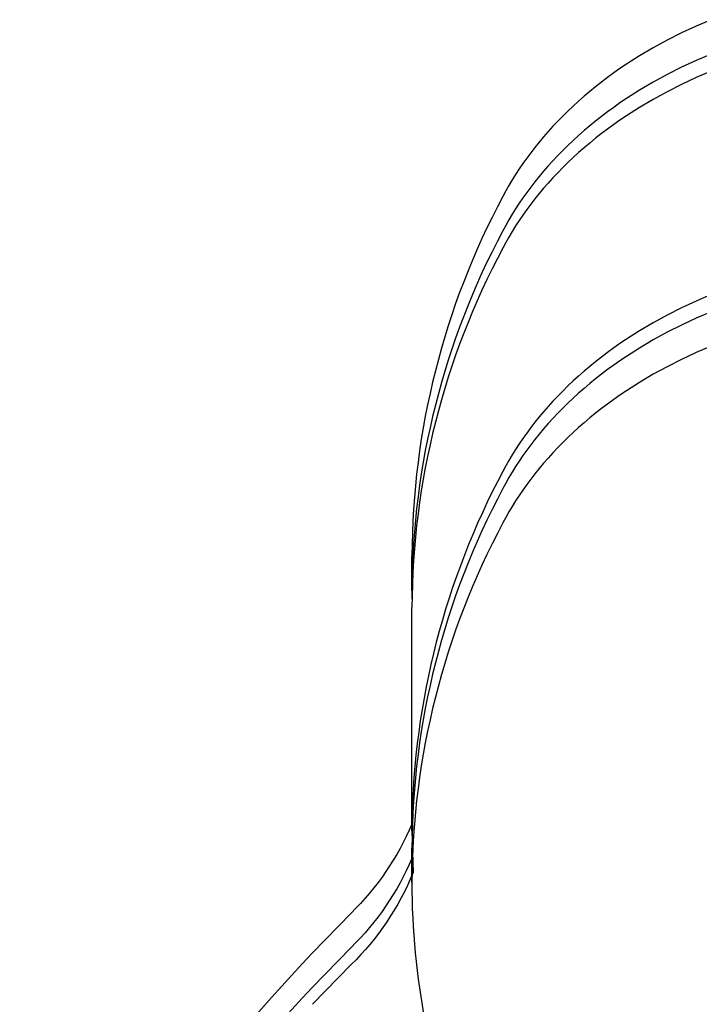
# Model space of a CAD drawing. Units: millimetres. Extents: x -10177 to 10046, y -6064 to 7406.
# Drawn here: x 1213 to 1239, y -184 to -146 of the extents above; entities that cross this region are included whole.
import ezdxf

# ---------------------------------------------------------------- set-up
doc = ezdxf.new("R2010")
doc.units = ezdxf.units.MM
doc.layers.add('DEFAULT', color=7, linetype='Continuous')

msp = doc.modelspace()

# ---------------------------------------------------------------- linework, layer by layer
at = {"layer": 'DEFAULT', "color": 0}
for p, q in [((1239.717, -146.295), (1239.138, -146.542)), ((1239.138, -146.542), (1238.572, -146.805)), ((1238.572, -146.805), (1238.019, -147.084)), ((1237.48, -147.378), (1236.957, -147.688)), ((1238.019, -147.084), (1237.48, -147.378)), ((1236.957, -147.688), (1236.45, -148.011)), ((1239.717, -147.618), (1239.138, -147.865)), ((1236.203, -148.178), (1235.961, -148.347)), ((1236.45, -148.011), (1236.203, -148.178)), ((1238.572, -148.128), (1238.019, -148.407)), ((1239.138, -147.865), (1238.572, -148.128)), ((1235.723, -148.521), (1235.49, -148.697)), ((1235.961, -148.347), (1235.723, -148.521)), ((1238.019, -148.407), (1237.48, -148.701)), ((1239.138, -148.526), (1238.572, -148.789)), ((1239.717, -148.28), (1239.138, -148.526)), ((1235.262, -148.876), (1235.039, -149.057)), ((1235.49, -148.697), (1235.262, -148.876)), ((1237.48, -148.701), (1236.957, -149.011)), ((1238.572, -148.789), (1238.019, -149.068)), ((1234.821, -149.242), (1234.608, -149.429)), ((1235.039, -149.057), (1234.821, -149.242)), ((1236.957, -149.011), (1236.45, -149.334)), ((1238.019, -149.068), (1237.48, -149.363)), ((1234.4, -149.618), (1234.197, -149.81)), ((1234.608, -149.429), (1234.4, -149.618)), ((1235.961, -149.67), (1235.723, -149.843)), ((1236.203, -149.501), (1235.961, -149.67)), ((1236.45, -149.334), (1236.203, -149.501)), ((1236.957, -149.672), (1236.45, -149.995)), ((1237.48, -149.363), (1236.957, -149.672)), ((1233.999, -150.004), (1233.807, -150.2)), ((1234.197, -149.81), (1233.999, -150.004)), ((1235.49, -150.02), (1235.262, -150.199)), ((1235.723, -149.843), (1235.49, -150.02)), ((1236.45, -149.995), (1236.203, -150.162)), ((1233.62, -150.399), (1233.439, -150.599)), ((1233.807, -150.2), (1233.62, -150.399)), ((1235.039, -150.38), (1234.821, -150.565)), ((1235.262, -150.199), (1235.039, -150.38)), ((1235.961, -150.332), (1235.723, -150.505)), ((1236.203, -150.162), (1235.961, -150.332)), ((1233.263, -150.8), (1233.093, -151.004)), ((1233.439, -150.599), (1233.263, -150.8)), ((1234.608, -150.752), (1234.4, -150.941)), ((1234.821, -150.565), (1234.608, -150.752)), ((1235.49, -150.681), (1235.262, -150.86)), ((1235.723, -150.505), (1235.49, -150.681)), ((1232.928, -151.209), (1232.769, -151.415)), ((1233.093, -151.004), (1232.928, -151.209)), ((1234.197, -151.133), (1233.999, -151.327)), ((1234.4, -150.941), (1234.197, -151.133)), ((1235.039, -151.042), (1234.821, -151.226)), ((1235.262, -150.86), (1235.039, -151.042)), ((1232.769, -151.415), (1232.615, -151.623)), ((1233.807, -151.523), (1233.62, -151.722)), ((1233.999, -151.327), (1233.807, -151.523)), ((1234.4, -151.603), (1234.197, -151.795)), ((1234.608, -151.413), (1234.4, -151.603)), ((1234.821, -151.226), (1234.608, -151.413)), ((1232.467, -151.831), (1232.325, -152.041)), ((1232.615, -151.623), (1232.467, -151.831)), ((1233.439, -151.922), (1233.263, -152.123)), ((1233.62, -151.722), (1233.439, -151.922)), ((1234.197, -151.795), (1233.999, -151.989)), ((1232.188, -152.252), (1232.056, -152.463)), ((1232.325, -152.041), (1232.188, -152.252)), ((1233.093, -152.327), (1232.928, -152.532)), ((1233.263, -152.123), (1233.093, -152.327)), ((1233.807, -152.185), (1233.62, -152.383)), ((1233.999, -151.989), (1233.807, -152.185)), ((1231.931, -152.675), (1231.81, -152.888)), ((1232.056, -152.463), (1231.931, -152.675)), ((1232.769, -152.738), (1232.615, -152.946)), ((1232.928, -152.532), (1232.769, -152.738)), ((1233.439, -152.583), (1233.263, -152.785)), ((1233.62, -152.383), (1233.439, -152.583)), ((1231.81, -152.888), (1231.696, -153.101)), ((1232.615, -152.946), (1232.467, -153.154)), ((1233.093, -152.988), (1232.928, -153.193)), ((1233.263, -152.785), (1233.093, -152.988)), ((1232.325, -153.364), (1232.188, -153.575)), ((1232.467, -153.154), (1232.325, -153.364)), ((1232.769, -153.4), (1232.615, -153.607)), ((1232.928, -153.193), (1232.769, -153.4)), ((1232.056, -153.786), (1231.931, -153.998)), ((1232.188, -153.575), (1232.056, -153.786)), ((1232.467, -153.816), (1232.325, -154.026)), ((1232.615, -153.607), (1232.467, -153.816)), ((1231.81, -154.211), (1231.696, -154.424)), ((1231.931, -153.998), (1231.81, -154.211)), ((1232.188, -154.236), (1232.056, -154.448)), ((1232.325, -154.026), (1232.188, -154.236)), ((1232.056, -154.448), (1231.931, -154.66)), ((1231.81, -154.872), (1231.696, -155.086)), ((1231.931, -154.66), (1231.81, -154.872)), ((1239.717, -156.879), (1239.138, -157.125)), ((1239.138, -157.125), (1238.572, -157.388)), ((1238.019, -157.668), (1237.48, -157.962)), ((1238.572, -157.388), (1238.019, -157.668)), ((1239.717, -157.54), (1239.138, -157.787)), ((1237.48, -157.962), (1236.957, -158.271)), ((1239.138, -157.787), (1238.572, -158.05)), ((1236.957, -158.271), (1236.45, -158.595)), ((1238.019, -158.329), (1237.48, -158.624)), ((1238.572, -158.05), (1238.019, -158.329)), ((1236.203, -158.761), (1235.961, -158.931)), ((1236.45, -158.595), (1236.203, -158.761)), ((1237.48, -158.624), (1236.957, -158.933)), ((1235.723, -159.104), (1235.49, -159.28)), ((1235.961, -158.931), (1235.723, -159.104)), ((1236.957, -158.933), (1236.45, -159.256)), ((1239.138, -159.11), (1238.572, -159.373)), ((1239.717, -158.863), (1239.138, -159.11)), ((1235.262, -159.459), (1235.039, -159.641)), ((1235.49, -159.28), (1235.262, -159.459)), ((1236.203, -159.423), (1235.961, -159.593)), ((1236.45, -159.256), (1236.203, -159.423)), ((1238.572, -159.373), (1238.019, -159.652)), ((1234.821, -159.825), (1234.608, -160.013)), ((1235.039, -159.641), (1234.821, -159.825)), ((1235.49, -159.942), (1235.262, -160.121)), ((1235.723, -159.766), (1235.49, -159.942)), ((1235.961, -159.593), (1235.723, -159.766)), ((1238.019, -159.652), (1237.48, -159.946)), ((1234.4, -160.202), (1234.197, -160.394)), ((1234.608, -160.013), (1234.4, -160.202)), ((1235.039, -160.302), (1234.821, -160.487)), ((1235.262, -160.121), (1235.039, -160.302)), ((1236.957, -160.256), (1236.45, -160.579)), ((1237.48, -159.946), (1236.957, -160.256)), ((1233.999, -160.588), (1233.807, -160.784)), ((1234.197, -160.394), (1233.999, -160.588)), ((1234.608, -160.674), (1234.4, -160.864)), ((1234.821, -160.487), (1234.608, -160.674)), ((1236.45, -160.579), (1236.203, -160.746)), ((1233.62, -160.982), (1233.439, -161.182)), ((1233.807, -160.784), (1233.62, -160.982)), ((1234.197, -161.055), (1233.999, -161.249)), ((1234.4, -160.864), (1234.197, -161.055)), ((1235.961, -160.916), (1235.723, -161.089)), ((1236.203, -160.746), (1235.961, -160.916)), ((1233.263, -161.384), (1233.093, -161.588)), ((1233.439, -161.182), (1233.263, -161.384)), ((1233.807, -161.446), (1233.62, -161.644)), ((1233.999, -161.249), (1233.807, -161.446)), ((1235.262, -161.444), (1235.039, -161.625)), ((1235.49, -161.265), (1235.262, -161.444)), ((1235.723, -161.089), (1235.49, -161.265)), ((1232.928, -161.792), (1232.769, -161.999)), ((1233.093, -161.588), (1232.928, -161.792)), ((1233.62, -161.644), (1233.439, -161.844)), ((1234.821, -161.81), (1234.608, -161.997)), ((1235.039, -161.625), (1234.821, -161.81)), ((1232.615, -162.206), (1232.467, -162.415)), ((1232.769, -161.999), (1232.615, -162.206)), ((1233.263, -162.046), (1233.093, -162.249)), ((1233.439, -161.844), (1233.263, -162.046)), ((1234.4, -162.186), (1234.197, -162.378)), ((1234.608, -161.997), (1234.4, -162.186)), ((1232.467, -162.415), (1232.325, -162.625)), ((1232.928, -162.454), (1232.769, -162.66)), ((1233.093, -162.249), (1232.928, -162.454)), ((1233.999, -162.572), (1233.807, -162.769)), ((1234.197, -162.378), (1233.999, -162.572)), ((1232.188, -162.835), (1232.056, -163.047)), ((1232.325, -162.625), (1232.188, -162.835)), ((1232.615, -162.868), (1232.467, -163.077)), ((1232.769, -162.66), (1232.615, -162.868)), ((1233.62, -162.967), (1233.439, -163.167)), ((1233.807, -162.769), (1233.62, -162.967)), ((1231.931, -163.259), (1231.81, -163.472)), ((1232.056, -163.047), (1231.931, -163.259)), ((1232.325, -163.286), (1232.188, -163.497)), ((1232.467, -163.077), (1232.325, -163.286)), ((1233.439, -163.167), (1233.263, -163.369)), ((1231.81, -163.472), (1231.696, -163.685)), ((1232.056, -163.708), (1231.931, -163.92)), ((1232.188, -163.497), (1232.056, -163.708)), ((1233.093, -163.572), (1232.928, -163.777)), ((1233.263, -163.369), (1233.093, -163.572)), ((1231.931, -163.92), (1231.81, -164.133)), ((1232.769, -163.983), (1232.615, -164.191)), ((1232.928, -163.777), (1232.769, -163.983)), ((1231.81, -164.133), (1231.696, -164.346)), ((1232.467, -164.399), (1232.325, -164.609)), ((1232.615, -164.191), (1232.467, -164.399)), ((1232.188, -164.82), (1232.056, -165.031)), ((1232.325, -164.609), (1232.188, -164.82)), ((1231.931, -165.243), (1231.81, -165.456)), ((1232.056, -165.031), (1231.931, -165.243)), ((1231.81, -165.456), (1231.696, -165.669)), ((1228.194, -168.261), (1228.194, -166.938)), ((1228.194, -168.261), (1228.196, -168.592)), ((1228.194, -177.255), (1228.194, -168.923)), ((1228.194, -177.522), (1228.194, -177.255)), ((1228.194, -177.522), (1228.239, -179.127)), ((1228.194, -179.507), (1228.194, -178.184)), ((1225.855, -180.686), (1224.375, -182.212)), ((1225.855, -182.009), (1224.375, -183.535)), ((1225.855, -182.67), (1224.375, -184.196))]:
    msp.add_line(p, q, dxfattribs=at)
for centre, radius, start, end in [((1257.847, -167.081), 29.654, 151.8723, 179.7248), ((1257.847, -168.404), 29.654, 151.8723, 179.7248), ((1257.847, -169.065), 29.654, 151.8723, 179.7248), ((1257.883, -177.677), 29.691, 151.8845, 179.1807), ((1257.847, -178.326), 29.654, 151.8723, 179.7248), ((1257.847, -179.649), 29.654, 151.8723, 179.7248), ((1256.715, -179.499), 28.522, 180.0162, 190.9165), ((1287.792, -242.018), 87.169, 136.67842, 148.96732), ((1287.792, -243.341), 87.169, 136.67842, 148.96732)]:
    msp.add_arc(centre, radius, start, end, dxfattribs=at)
at = {"layer": 'DEFAULT', "color": 0, "extrusion": (0, 0, -1)}
for centre, radius, start, end in [((-1218.47, -173.139), 10.559, 202.9457, 225.6197), ((-1219.603, -173.71), 9.293, 202.4091, 202.4291), ((-1218.47, -174.462), 10.559, 202.9454, 225.6197), ((-1218.504, -175.15), 10.516, 202.2245, 225.6516)]:
    msp.add_arc(centre, radius, start, end, dxfattribs=at)

doc.saveas('drawing.dxf')
